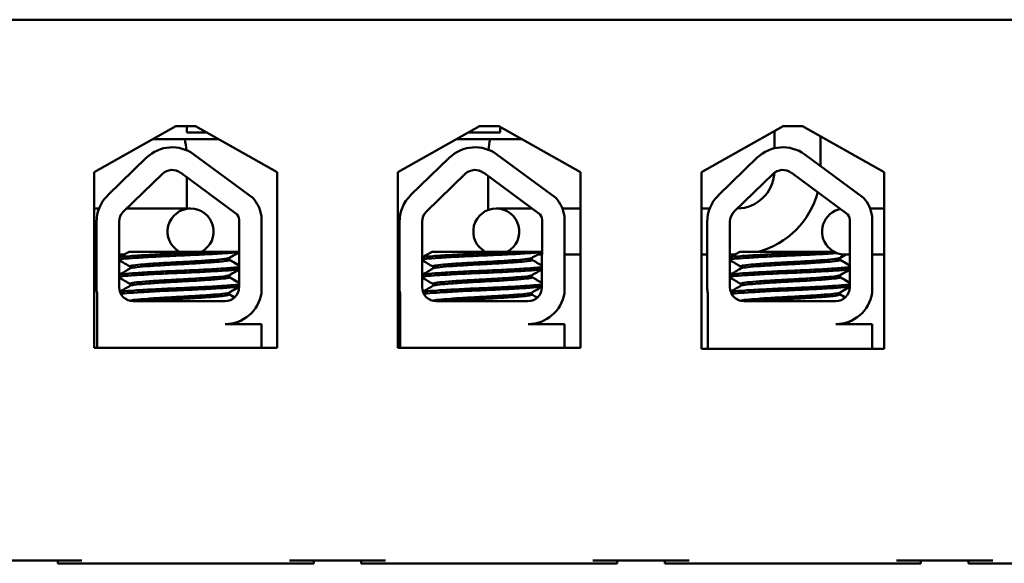
# Model space of a CAD drawing. Units: inches. Extents: x 2.2 to 96.8, y 1.1 to 75.4.
# Drawn here: x 56 to 58, y 52.1 to 53.3 of the extents above; entities that cross this region are included whole.
import ezdxf

# ---------------------------------------------------------------- set-up
doc = ezdxf.new("R2010")
doc.units = ezdxf.units.IN
doc.header["$LTSCALE"] = 4.5
doc.header["$MEASUREMENT"] = 0
doc.layers.add('Visible (ANSI)', color=7, linetype='Continuous', lineweight=50)

msp = doc.modelspace()

# ---------------------------------------------------------------- linework, layer by layer
at = {"layer": 'Visible (ANSI)'}
for p, q in [((53.6339, 53.2541), (59.6339, 53.2541)), ((58.5089, 53.2541), (54.8159, 53.2541)), ((56.1333, 52.9398), (56.3014, 53.0351)), ((56.3014, 53.0351), (56.3414, 53.0351)), ((56.3239, 53.0351), (56.3239, 53.0216)), ((56.3414, 53.0351), (56.5095, 52.9398)), ((56.7583, 52.9398), (56.9264, 53.0351)), ((56.9264, 53.0351), (56.9664, 53.0351)), ((56.9664, 53.0351), (57.1345, 52.9398)), ((56.9689, 53.0216), (56.9689, 53.0337)), ((57.3833, 52.9398), (57.5514, 53.0351)), ((57.5514, 53.0351), (57.5914, 53.0351)), ((57.5914, 53.0351), (57.7594, 52.9398)), ((56.3239, 53.0216), (56.3652, 53.0216)), ((56.9026, 53.0216), (56.9689, 53.0216)), ((57.5335, 52.9893), (57.5335, 53.025)), ((57.6283, 52.9528), (57.6283, 53.0142)), ((56.2531, 53.0077), (56.3897, 53.0077)), ((56.8781, 53.0077), (57.0147, 53.0077)), ((56.3384, 52.9766), (56.4598, 52.8873)), ((56.9622, 52.9766), (57.0836, 52.8873)), ((57.5959, 52.9766), (57.7172, 52.8873)), ((56.1608, 52.8923), (56.2408, 52.97)), ((56.7846, 52.8923), (56.8646, 52.97)), ((57.4182, 52.8923), (57.4982, 52.97)), ((56.1333, 52.5778), (56.1333, 52.9398)), ((56.1933, 52.8587), (56.2734, 52.9364)), ((56.3108, 52.939), (56.4274, 52.8531)), ((56.5095, 52.9398), (56.5095, 52.5778)), ((56.7583, 52.5778), (56.7583, 52.9398)), ((56.8171, 52.8587), (56.8971, 52.9364)), ((56.9345, 52.939), (57.0512, 52.8531)), ((56.9439, 52.862), (56.9439, 52.9321)), ((57.1345, 52.9398), (57.1345, 52.5778)), ((57.3833, 52.5758), (57.3833, 52.9398)), ((57.4507, 52.8587), (57.5308, 52.9364)), ((57.5682, 52.939), (57.6848, 52.8531)), ((57.7594, 52.9398), (57.7594, 52.5758)), ((56.3239, 52.9293), (56.3239, 52.8651)), ((56.1429, 52.8651), (56.1333, 52.8651)), ((56.1333, 52.8651), (56.1429, 52.8651)), ((56.2065, 52.8651), (56.1999, 52.8651)), ((56.1999, 52.8651), (56.2065, 52.8651)), ((56.3315, 52.8651), (56.2065, 52.8651)), ((57.0349, 52.8651), (56.9609, 52.8651)), ((57.1345, 52.8651), (57.0969, 52.8651)), ((57.3833, 52.8651), (57.4003, 52.8651)), ((57.7594, 52.8651), (57.7305, 52.8651)), ((56.1378, 52.7031), (56.1378, 52.8379)), ((56.1845, 52.7031), (56.1845, 52.8379)), ((56.4317, 52.8379), (56.4312, 52.7026)), ((56.4773, 52.8496), (56.4773, 52.691)), ((56.7616, 52.7031), (56.7616, 52.8379)), ((56.8083, 52.7031), (56.8083, 52.8379)), ((57.0555, 52.8379), (57.0549, 52.7026)), ((57.1011, 52.8496), (57.1011, 52.691)), ((57.3952, 52.7031), (57.3952, 52.8379)), ((57.4419, 52.7031), (57.4419, 52.8379)), ((57.6891, 52.8379), (57.6886, 52.7026)), ((57.7347, 52.8496), (57.7347, 52.691)), ((56.1378, 52.7703), (56.1333, 52.7703)), ((56.1333, 52.7703), (56.1378, 52.7703)), ((56.1949, 52.7703), (56.1845, 52.7703)), ((56.1845, 52.7703), (56.1949, 52.7703)), ((56.3817, 52.7761), (56.2049, 52.7761)), ((56.3817, 52.7761), (56.4315, 52.7761)), ((57.0055, 52.7761), (56.8286, 52.7761)), ((57.0055, 52.7761), (57.0552, 52.7761)), ((57.0464, 52.7703), (57.0552, 52.7703)), ((57.1345, 52.7703), (57.1011, 52.7703)), ((57.3833, 52.7703), (57.3952, 52.7703)), ((57.4419, 52.7703), (57.4523, 52.7703)), ((57.6391, 52.7761), (57.4623, 52.7761)), ((57.6391, 52.7761), (57.6563, 52.7761)), ((57.6813, 52.7703), (57.6889, 52.7703)), ((57.7347, 52.7703), (57.7594, 52.7703)), ((56.4105, 52.7633), (56.4105, 52.7592)), ((56.4118, 52.7633), (56.4118, 52.7592)), ((57.0343, 52.7633), (57.0343, 52.7592)), ((57.6679, 52.7633), (57.6679, 52.7592)), ((57.6692, 52.7633), (57.6692, 52.7592)), ((56.2069, 52.7458), (56.2069, 52.7416)), ((56.8307, 52.7458), (56.8307, 52.7416)), ((57.4643, 52.7458), (57.4643, 52.7416)), ((56.2069, 52.7101), (56.2069, 52.7059)), ((56.4105, 52.7276), (56.4105, 52.7235)), ((56.4118, 52.7276), (56.4118, 52.7235)), ((56.8307, 52.7101), (56.8307, 52.7059)), ((57.0343, 52.7276), (57.0343, 52.7235)), ((57.4643, 52.7101), (57.4643, 52.7059)), ((57.6679, 52.7276), (57.6679, 52.7235)), ((57.6692, 52.7276), (57.6692, 52.7235)), ((56.139, 52.5778), (56.139, 52.69)), ((56.4105, 52.6919), (56.4105, 52.6878)), ((56.4118, 52.6919), (56.4118, 52.6878)), ((56.7627, 52.5778), (56.7627, 52.69)), ((57.0343, 52.6919), (57.0343, 52.6878)), ((57.3964, 52.5761), (57.3964, 52.69)), ((57.6679, 52.6919), (57.6679, 52.6878)), ((57.6692, 52.6919), (57.6692, 52.6878)), ((56.4027, 52.6741), (56.2135, 52.6741)), ((57.0265, 52.6741), (56.8373, 52.6741)), ((57.6601, 52.6741), (57.4709, 52.6741)), ((56.4027, 52.6271), (56.4773, 52.6271)), ((56.435, 52.6342), (56.435, 52.6344)), ((56.4773, 52.6271), (56.4773, 52.5778)), ((57.0265, 52.6271), (57.1011, 52.6271)), ((57.1011, 52.6271), (57.1011, 52.5778)), ((57.6601, 52.6271), (57.7347, 52.6271)), ((57.6924, 52.6342), (57.6924, 52.6344)), ((57.7347, 52.6271), (57.7347, 52.5761)), ((56.5095, 52.5778), (56.1333, 52.5778)), ((57.1345, 52.5778), (56.7583, 52.5778)), ((57.3964, 52.5761), (57.3833, 52.5761)), ((57.7594, 52.5758), (57.3833, 52.5758)), ((57.4936, 52.5761), (57.3964, 52.5761)), ((57.6554, 52.5761), (57.4936, 52.5761)), ((57.7347, 52.5761), (57.6554, 52.5761)), ((57.7594, 52.5761), (57.7347, 52.5761)), ((55.9099, 52.1401), (56.1079, 52.1401)), ((56.0579, 52.1341), (56.0579, 52.1401)), ((56.0579, 52.1341), (56.1079, 52.1341)), ((56.1079, 52.1341), (56.5349, 52.1341)), ((56.5349, 52.1401), (56.7329, 52.1401)), ((56.5349, 52.1341), (56.5849, 52.1341)), ((56.5849, 52.1341), (56.5849, 52.1401)), ((56.6829, 52.1341), (56.6829, 52.1401)), ((56.6829, 52.1341), (56.7329, 52.1341)), ((56.7329, 52.1341), (57.1599, 52.1341)), ((57.1599, 52.1401), (57.3579, 52.1401)), ((57.1599, 52.1341), (57.2099, 52.1341)), ((57.2099, 52.1341), (57.2099, 52.1401)), ((57.3079, 52.1341), (57.3079, 52.1401)), ((57.3079, 52.1341), (57.3579, 52.1341)), ((57.3579, 52.1341), (57.7849, 52.1341)), ((57.7849, 52.1401), (57.9829, 52.1401)), ((57.7849, 52.1341), (57.8349, 52.1341)), ((57.8349, 52.1341), (57.8349, 52.1401)), ((57.9329, 52.1341), (57.9329, 52.1401)), ((57.9329, 52.1341), (57.9829, 52.1341)), ((57.9829, 52.1341), (58.5089, 52.1341))]:
    msp.add_line(p, q, dxfattribs=at)
for centre, radius, start, end in [((56.1339, 52.9671), 0.19, 5.5143, 12.3383), ((57.1339, 52.9671), 0.19, 167.6617, 174.2488), ((56.2936, 52.9156), 0.0757, 53.6543, 134.1477), ((56.9173, 52.9156), 0.0757, 53.6543, 134.1477), ((57.551, 52.9156), 0.0757, 53.6543, 134.1477), ((56.2936, 52.9156), 0.029, 53.6543, 134.1477), ((56.9173, 52.9156), 0.029, 53.6543, 134.1477), ((57.4559, 52.9427), 0.0776, 271.0724, 357.002), ((57.551, 52.9156), 0.029, 53.6543, 134.1477), ((56.2135, 52.8379), 0.0757, 134.1477, 180), ((56.8373, 52.8379), 0.0757, 134.1477, 180), ((57.4709, 52.8379), 0.0757, 134.1477, 180), ((57.4559, 52.9427), 0.1724, 284.9042, 345.2721), ((56.4027, 52.8379), 0.0755, 8.8609, 40.8797), ((57.0265, 52.8379), 0.0755, 8.8609, 40.8797), ((57.6601, 52.8379), 0.0755, 8.8609, 40.8797), ((56.2135, 52.8379), 0.029, 134.1477, 180), ((56.3315, 52.8177), 0.0474, 298.6414, 241.3586), ((56.4027, 52.8379), 0.029, 0, 31.6263), ((56.8373, 52.8379), 0.029, 134.1477, 180), ((56.9609, 52.8177), 0.0474, 298.6414, 241.3586), ((57.0265, 52.8379), 0.029, 0, 31.6263), ((57.4709, 52.8379), 0.029, 134.1477, 180), ((57.679, 52.8177), 0.0474, 101.233, 282.0161), ((57.6601, 52.8379), 0.029, 0, 31.6263), ((56.2135, 52.7031), 0.0757, 180, 189.9958), ((56.2135, 52.7031), 0.029, 180, 270), ((56.4027, 52.7026), 0.0284, 270, 0), ((56.4027, 52.7026), 0.0755, 270, 351.1391), ((56.8373, 52.7031), 0.0757, 180, 189.9958), ((56.8373, 52.7031), 0.029, 180, 270), ((57.0265, 52.7026), 0.0284, 270, 0), ((57.0265, 52.7026), 0.0755, 270, 351.1391), ((57.4709, 52.7031), 0.0757, 180, 189.9958), ((57.4709, 52.7031), 0.029, 180, 270), ((57.6601, 52.7026), 0.0284, 270, 0), ((57.6601, 52.7026), 0.0755, 270, 351.1391)]:
    msp.add_arc(centre, radius, start, end, dxfattribs=at)
for points, knots in [([(56.3817, 52.7761), (56.3808, 52.7761), (56.3799, 52.776), (56.3655, 52.7752), (56.3504, 52.7744), (56.319, 52.773), (56.3029, 52.7724), (56.2708, 52.7709), (56.2552, 52.7701), (56.2277, 52.7686), (56.216, 52.7678), (56.1973, 52.7664), (56.1905, 52.7657), (56.1858, 52.7648), (56.1851, 52.7645), (56.1845, 52.7643)], [15.520974, 15.520974, 15.520974, 15.520974, 15.5297432, 15.5297432, 15.6532521, 15.6532521, 15.7747069, 15.7747069, 15.9016313, 15.9016313, 16.0237273, 16.0237273, 16.1484411, 16.1484411, 16.183688, 16.183688, 16.183688, 16.183688]), ([(56.1845, 52.7599), (56.1854, 52.7602), (56.1869, 52.7606), (56.1938, 52.7616), (56.2013, 52.7623), (56.2217, 52.7637), (56.2346, 52.7645), (56.2634, 52.7661), (56.2788, 52.7668), (56.311, 52.7682), (56.3273, 52.7689), (56.3588, 52.7704), (56.3736, 52.7712), (56.399, 52.7727), (56.4094, 52.7734), (56.4241, 52.7747), (56.4289, 52.7753), (56.4315, 52.7759)], [10.3140535, 10.3140535, 10.3140535, 10.3140535, 10.3719906, 10.3719906, 10.4933072, 10.4933072, 10.6206744, 10.6206744, 10.7431753, 10.7431753, 10.8673667, 10.8673667, 10.9931321, 10.9931321, 11.1142518, 11.1142518, 11.219361, 11.219361, 11.219361, 11.219361]), ([(57.0055, 52.7761), (57.0046, 52.7761), (57.0036, 52.776), (56.9893, 52.7752), (56.9742, 52.7744), (56.9428, 52.773), (56.9267, 52.7724), (56.8946, 52.7709), (56.8789, 52.7701), (56.8514, 52.7686), (56.8397, 52.7678), (56.821, 52.7664), (56.8143, 52.7657), (56.8096, 52.7648), (56.8088, 52.7645), (56.8083, 52.7643)], [15.520974, 15.520974, 15.520974, 15.520974, 15.5297432, 15.5297432, 15.6532521, 15.6532521, 15.7747069, 15.7747069, 15.9016313, 15.9016313, 16.0237273, 16.0237273, 16.1484411, 16.1484411, 16.183688, 16.183688, 16.183688, 16.183688]), ([(56.8083, 52.7599), (56.8092, 52.7602), (56.8107, 52.7606), (56.8175, 52.7616), (56.825, 52.7623), (56.8454, 52.7637), (56.8584, 52.7645), (56.8872, 52.7661), (56.9026, 52.7668), (56.9347, 52.7682), (56.9511, 52.7689), (56.9826, 52.7704), (56.9974, 52.7712), (57.0227, 52.7727), (57.0331, 52.7734), (57.0478, 52.7747), (57.0526, 52.7753), (57.0552, 52.7759)], [10.3140535, 10.3140535, 10.3140535, 10.3140535, 10.3719906, 10.3719906, 10.4933072, 10.4933072, 10.6206744, 10.6206744, 10.7431753, 10.7431753, 10.8673667, 10.8673667, 10.9931321, 10.9931321, 11.1142518, 11.1142518, 11.219361, 11.219361, 11.219361, 11.219361]), ([(57.6391, 52.7761), (57.6382, 52.7761), (57.6373, 52.776), (57.6229, 52.7752), (57.6078, 52.7744), (57.5764, 52.773), (57.5603, 52.7724), (57.5282, 52.7709), (57.5126, 52.7701), (57.4851, 52.7686), (57.4734, 52.7678), (57.4547, 52.7664), (57.4479, 52.7657), (57.4432, 52.7648), (57.4425, 52.7645), (57.4419, 52.7643)], [15.520974, 15.520974, 15.520974, 15.520974, 15.5297432, 15.5297432, 15.6532521, 15.6532521, 15.7747069, 15.7747069, 15.9016313, 15.9016313, 16.0237273, 16.0237273, 16.1484411, 16.1484411, 16.183688, 16.183688, 16.183688, 16.183688]), ([(57.4419, 52.7599), (57.4428, 52.7602), (57.4443, 52.7606), (57.4512, 52.7616), (57.4587, 52.7623), (57.4791, 52.7637), (57.492, 52.7645), (57.5208, 52.7661), (57.5363, 52.7668), (57.5684, 52.7682), (57.5847, 52.7689), (57.6162, 52.7704), (57.631, 52.7712), (57.6509, 52.7724), (57.6572, 52.7728), (57.6628, 52.7732)], [10.3140535, 10.3140535, 10.3140535, 10.3140535, 10.3719906, 10.3719906, 10.4933072, 10.4933072, 10.6206744, 10.6206744, 10.7431753, 10.7431753, 10.8673667, 10.8673667, 10.9931321, 10.9931321, 11.0609307, 11.0609307, 11.0609307, 11.0609307]), ([(56.41, 52.763), (56.4089, 52.7624), (56.4059, 52.7617), (56.3955, 52.7604), (56.3876, 52.7598), (56.368, 52.7582), (56.3564, 52.7574), (56.3317, 52.7559), (56.3189, 52.7552), (56.2925, 52.7539), (56.2792, 52.7531), (56.2548, 52.7516), (56.244, 52.7508), (56.2259, 52.7493), (56.2189, 52.7487), (56.2094, 52.7473), (56.2069, 52.7465), (56.2069, 52.7458)], [-8.522841, -8.522841, -8.522841, -8.522841, -8.4366191, -8.4366191, -8.3350156, -8.3350156, -8.2330017, -8.2330017, -8.1346909, -8.1346909, -8.0318574, -8.0318574, -7.9309462, -7.9309462, -7.8323132, -7.8323132, -7.7340679, -7.7340679, -7.7340679, -7.7340679]), ([(56.2074, 52.7419), (56.2086, 52.7426), (56.2119, 52.7433), (56.2228, 52.7446), (56.2306, 52.7453), (56.2499, 52.7468), (56.2615, 52.7475), (56.2867, 52.7491), (56.3002, 52.7498), (56.3267, 52.7512), (56.3395, 52.7519), (56.3635, 52.7535), (56.3746, 52.7543), (56.3926, 52.7557), (56.3995, 52.7564), (56.4083, 52.7578), (56.4105, 52.7585), (56.4105, 52.7592)], [-14.9702169, -14.9702169, -14.9702169, -14.9702169, -14.8787474, -14.8787474, -14.7803558, -14.7803558, -14.6785766, -14.6785766, -14.5752693, -14.5752693, -14.4760123, -14.4760123, -14.3728688, -14.3728688, -14.2729474, -14.2729474, -14.1797531, -14.1797531, -14.1797531, -14.1797531]), ([(57.0338, 52.763), (57.0326, 52.7624), (57.0296, 52.7617), (57.0193, 52.7604), (57.0114, 52.7598), (56.9917, 52.7582), (56.9802, 52.7574), (56.9555, 52.7559), (56.9427, 52.7552), (56.9163, 52.7539), (56.903, 52.7531), (56.8786, 52.7516), (56.8677, 52.7508), (56.8497, 52.7493), (56.8427, 52.7487), (56.8331, 52.7473), (56.8307, 52.7465), (56.8307, 52.7458)], [-8.522841, -8.522841, -8.522841, -8.522841, -8.4366191, -8.4366191, -8.3350156, -8.3350156, -8.2330017, -8.2330017, -8.1346909, -8.1346909, -8.0318574, -8.0318574, -7.9309462, -7.9309462, -7.8323132, -7.8323132, -7.7340679, -7.7340679, -7.7340679, -7.7340679]), ([(56.8312, 52.7419), (56.8324, 52.7426), (56.8357, 52.7433), (56.8465, 52.7446), (56.8543, 52.7453), (56.8737, 52.7468), (56.8852, 52.7475), (56.9105, 52.7491), (56.924, 52.7498), (56.9505, 52.7512), (56.9632, 52.7519), (56.9873, 52.7535), (56.9983, 52.7543), (57.0163, 52.7557), (57.0232, 52.7564), (57.0321, 52.7578), (57.0343, 52.7585), (57.0343, 52.7592)], [-14.9702169, -14.9702169, -14.9702169, -14.9702169, -14.8787474, -14.8787474, -14.7803558, -14.7803558, -14.6785766, -14.6785766, -14.5752693, -14.5752693, -14.4760123, -14.4760123, -14.3728688, -14.3728688, -14.2729474, -14.2729474, -14.1797531, -14.1797531, -14.1797531, -14.1797531]), ([(57.6674, 52.763), (57.6663, 52.7624), (57.6633, 52.7617), (57.6529, 52.7604), (57.645, 52.7598), (57.6254, 52.7582), (57.6138, 52.7574), (57.5891, 52.7559), (57.5763, 52.7552), (57.5499, 52.7539), (57.5366, 52.7531), (57.5123, 52.7516), (57.5014, 52.7508), (57.4833, 52.7493), (57.4763, 52.7487), (57.4668, 52.7473), (57.4643, 52.7465), (57.4643, 52.7458)], [-8.522841, -8.522841, -8.522841, -8.522841, -8.4366191, -8.4366191, -8.3350156, -8.3350156, -8.2330017, -8.2330017, -8.1346909, -8.1346909, -8.0318574, -8.0318574, -7.9309462, -7.9309462, -7.8323132, -7.8323132, -7.7340679, -7.7340679, -7.7340679, -7.7340679]), ([(57.4648, 52.7419), (57.466, 52.7426), (57.4693, 52.7433), (57.4802, 52.7446), (57.488, 52.7453), (57.5073, 52.7468), (57.5189, 52.7475), (57.5441, 52.7491), (57.5576, 52.7498), (57.5841, 52.7512), (57.5969, 52.7519), (57.621, 52.7535), (57.632, 52.7543), (57.65, 52.7557), (57.6569, 52.7564), (57.6657, 52.7578), (57.6679, 52.7585), (57.6679, 52.7592)], [-14.9702169, -14.9702169, -14.9702169, -14.9702169, -14.8787474, -14.8787474, -14.7803558, -14.7803558, -14.6785766, -14.6785766, -14.5752693, -14.5752693, -14.4760123, -14.4760123, -14.3728688, -14.3728688, -14.2729474, -14.2729474, -14.1797531, -14.1797531, -14.1797531, -14.1797531]), ([(56.4313, 52.7446), (56.4287, 52.744), (56.424, 52.7434), (56.4091, 52.7422), (56.3982, 52.7414), (56.3721, 52.7399), (56.3574, 52.7391), (56.3264, 52.7376), (56.3105, 52.737), (56.2783, 52.7355), (56.2623, 52.7348), (56.2338, 52.7332), (56.2214, 52.7324), (56.2012, 52.731), (56.1936, 52.7304), (56.1869, 52.7293), (56.1854, 52.729), (56.1845, 52.7286)], [17.2834788, 17.2834788, 17.2834788, 17.2834788, 17.3862459, 17.3862459, 17.5124411, 17.5124411, 17.6366193, 17.6366193, 17.7573022, 17.7573022, 17.8835427, 17.8835427, 18.0063392, 18.0063392, 18.1290134, 18.1290134, 18.1854976, 18.1854976, 18.1854976, 18.1854976]), ([(56.1845, 52.7241), (56.1857, 52.7246), (56.1882, 52.7251), (56.1976, 52.7263), (56.2061, 52.7269), (56.2279, 52.7284), (56.2411, 52.7292), (56.2709, 52.7307), (56.2871, 52.7315), (56.3195, 52.7328), (56.3353, 52.7335), (56.3657, 52.735), (56.38, 52.7358), (56.4044, 52.7374), (56.4144, 52.738), (56.426, 52.7392), (56.4293, 52.7397), (56.4313, 52.7402)], [8.3099328, 8.3099328, 8.3099328, 8.3099328, 8.3901221, 8.3901221, 8.5115294, 8.5115294, 8.6353892, 8.6353892, 8.7618006, 8.7618006, 8.8825766, 8.8825766, 9.0078263, 9.0078263, 9.1333166, 9.1333166, 9.2131006, 9.2131006, 9.2131006, 9.2131006]), ([(57.0551, 52.7446), (57.0525, 52.744), (57.0478, 52.7434), (57.0329, 52.7422), (57.0219, 52.7414), (56.9959, 52.7399), (56.9812, 52.7391), (56.9502, 52.7376), (56.9342, 52.737), (56.902, 52.7355), (56.8861, 52.7348), (56.8575, 52.7332), (56.8451, 52.7324), (56.8249, 52.731), (56.8174, 52.7304), (56.8106, 52.7293), (56.8091, 52.729), (56.8083, 52.7286)], [17.2834788, 17.2834788, 17.2834788, 17.2834788, 17.3862459, 17.3862459, 17.5124411, 17.5124411, 17.6366193, 17.6366193, 17.7573022, 17.7573022, 17.8835427, 17.8835427, 18.0063392, 18.0063392, 18.1290134, 18.1290134, 18.1854976, 18.1854976, 18.1854976, 18.1854976]), ([(56.8083, 52.7241), (56.8095, 52.7246), (56.812, 52.7251), (56.8214, 52.7263), (56.8299, 52.7269), (56.8517, 52.7284), (56.8649, 52.7292), (56.8946, 52.7307), (56.9109, 52.7315), (56.9432, 52.7328), (56.959, 52.7335), (56.9895, 52.735), (57.0037, 52.7358), (57.0282, 52.7374), (57.0381, 52.738), (57.0498, 52.7392), (57.0531, 52.7397), (57.0551, 52.7402)], [8.3099328, 8.3099328, 8.3099328, 8.3099328, 8.3901221, 8.3901221, 8.5115294, 8.5115294, 8.6353892, 8.6353892, 8.7618006, 8.7618006, 8.8825766, 8.8825766, 9.0078263, 9.0078263, 9.1333166, 9.1333166, 9.2131006, 9.2131006, 9.2131006, 9.2131006]), ([(57.6887, 52.7446), (57.6861, 52.744), (57.6814, 52.7434), (57.6665, 52.7422), (57.6556, 52.7414), (57.6295, 52.7399), (57.6148, 52.7391), (57.5838, 52.7376), (57.5679, 52.737), (57.5357, 52.7355), (57.5197, 52.7348), (57.4912, 52.7332), (57.4788, 52.7324), (57.4586, 52.731), (57.451, 52.7304), (57.4443, 52.7293), (57.4428, 52.729), (57.4419, 52.7286)], [17.2834788, 17.2834788, 17.2834788, 17.2834788, 17.3862459, 17.3862459, 17.5124411, 17.5124411, 17.6366193, 17.6366193, 17.7573022, 17.7573022, 17.8835427, 17.8835427, 18.0063392, 18.0063392, 18.1290134, 18.1290134, 18.1854976, 18.1854976, 18.1854976, 18.1854976]), ([(57.4419, 52.7241), (57.4431, 52.7246), (57.4456, 52.7251), (57.4551, 52.7263), (57.4635, 52.7269), (57.4853, 52.7284), (57.4986, 52.7292), (57.5283, 52.7307), (57.5445, 52.7315), (57.5769, 52.7328), (57.5927, 52.7335), (57.6231, 52.735), (57.6374, 52.7358), (57.6618, 52.7374), (57.6718, 52.738), (57.6834, 52.7392), (57.6867, 52.7397), (57.6887, 52.7402)], [8.3099328, 8.3099328, 8.3099328, 8.3099328, 8.3901221, 8.3901221, 8.5115294, 8.5115294, 8.6353892, 8.6353892, 8.7618006, 8.7618006, 8.8825766, 8.8825766, 9.0078263, 9.0078263, 9.1333166, 9.1333166, 9.2131006, 9.2131006, 9.2131006, 9.2131006]), ([(56.4312, 52.7089), (56.4291, 52.7084), (56.4256, 52.7079), (56.4135, 52.7067), (56.4033, 52.706), (56.3785, 52.7045), (56.3642, 52.7037), (56.3336, 52.7022), (56.3178, 52.7015), (56.2855, 52.7002), (56.2693, 52.6994), (56.2398, 52.6978), (56.2267, 52.6971), (56.2052, 52.6956), (56.1969, 52.695), (56.1892, 52.694), (56.1875, 52.6937), (56.1862, 52.6934)], [19.2861309, 19.2861309, 19.2861309, 19.2861309, 19.3679501, 19.3679501, 19.4937236, 19.4937236, 19.6185637, 19.6185637, 19.7390538, 19.7390538, 19.8652202, 19.8652202, 19.9886751, 19.9886751, 20.1100411, 20.1100411, 20.1583517, 20.1583517, 20.1583517, 20.1583517]), ([(56.41, 52.7273), (56.4091, 52.7268), (56.4069, 52.7263), (56.3986, 52.725), (56.3915, 52.7244), (56.3731, 52.7229), (56.362, 52.7221), (56.3378, 52.7206), (56.325, 52.7198), (56.2984, 52.7185), (56.2848, 52.7177), (56.2597, 52.7162), (56.2483, 52.7154), (56.2293, 52.7139), (56.2217, 52.7133), (56.2107, 52.7119), (56.2075, 52.7111), (56.2069, 52.7102), (56.2069, 52.7101), (56.2069, 52.7101)], [-6.893526, -6.893526, -6.893526, -6.893526, -6.8222591, -6.8222591, -6.7222897, -6.7222897, -6.6196698, -6.6196698, -6.5209065, -6.5209065, -6.4172683, -6.4172683, -6.3160316, -6.3160316, -6.217953, -6.217953, -6.1152555, -6.1152555, -6.1057641, -6.1057641, -6.1057641, -6.1057641]), ([(56.2074, 52.7062), (56.2075, 52.7062), (56.2075, 52.7063), (56.2091, 52.7071), (56.2133, 52.7078), (56.2262, 52.7092), (56.2346, 52.7099), (56.2551, 52.7114), (56.267, 52.7122), (56.2927, 52.7137), (56.306, 52.7144), (56.3322, 52.7158), (56.3449, 52.7165), (56.3684, 52.7181), (56.379, 52.7189), (56.3958, 52.7203), (56.402, 52.721), (56.409, 52.7223), (56.4105, 52.7229), (56.4105, 52.7235)], [-16.6035136, -16.6035136, -16.6035136, -16.6035136, -16.6000065, -16.6000065, -16.4968785, -16.4968785, -16.3981925, -16.3981925, -16.295749, -16.295749, -16.1942626, -16.1942626, -16.0944499, -16.0944499, -15.9906895, -15.9906895, -15.8916766, -15.8916766, -15.8127428, -15.8127428, -15.8127428, -15.8127428]), ([(57.055, 52.7089), (57.0528, 52.7084), (57.0493, 52.7079), (57.0373, 52.7067), (57.0271, 52.706), (57.0023, 52.7045), (56.9879, 52.7037), (56.9574, 52.7022), (56.9416, 52.7015), (56.9093, 52.7002), (56.8931, 52.6994), (56.8635, 52.6978), (56.8505, 52.6971), (56.8289, 52.6956), (56.8206, 52.695), (56.813, 52.694), (56.8112, 52.6937), (56.81, 52.6934)], [19.2861309, 19.2861309, 19.2861309, 19.2861309, 19.3679501, 19.3679501, 19.4937236, 19.4937236, 19.6185637, 19.6185637, 19.7390538, 19.7390538, 19.8652202, 19.8652202, 19.9886751, 19.9886751, 20.1100411, 20.1100411, 20.1583517, 20.1583517, 20.1583517, 20.1583517]), ([(57.0338, 52.7273), (57.0328, 52.7268), (57.0306, 52.7263), (57.0224, 52.725), (57.0153, 52.7244), (56.9969, 52.7229), (56.9857, 52.7221), (56.9615, 52.7206), (56.9488, 52.7198), (56.9222, 52.7185), (56.9086, 52.7177), (56.8835, 52.7162), (56.8721, 52.7154), (56.8531, 52.7139), (56.8455, 52.7133), (56.8344, 52.7119), (56.8312, 52.7111), (56.8307, 52.7102), (56.8307, 52.7101), (56.8307, 52.7101)], [-6.893526, -6.893526, -6.893526, -6.893526, -6.8222591, -6.8222591, -6.7222897, -6.7222897, -6.6196698, -6.6196698, -6.5209065, -6.5209065, -6.4172683, -6.4172683, -6.3160316, -6.3160316, -6.217953, -6.217953, -6.1152555, -6.1152555, -6.1057641, -6.1057641, -6.1057641, -6.1057641]), ([(56.8312, 52.7062), (56.8312, 52.7062), (56.8313, 52.7063), (56.8329, 52.7071), (56.8371, 52.7078), (56.85, 52.7092), (56.8584, 52.7099), (56.8788, 52.7114), (56.8908, 52.7122), (56.9164, 52.7137), (56.9298, 52.7144), (56.956, 52.7158), (56.9686, 52.7165), (56.9922, 52.7181), (57.0028, 52.7189), (57.0196, 52.7203), (57.0258, 52.721), (57.0327, 52.7223), (57.0343, 52.7229), (57.0343, 52.7235)], [-16.6035136, -16.6035136, -16.6035136, -16.6035136, -16.6000065, -16.6000065, -16.4968785, -16.4968785, -16.3981925, -16.3981925, -16.295749, -16.295749, -16.1942626, -16.1942626, -16.0944499, -16.0944499, -15.9906895, -15.9906895, -15.8916766, -15.8916766, -15.8127428, -15.8127428, -15.8127428, -15.8127428]), ([(57.6886, 52.7089), (57.6865, 52.7084), (57.683, 52.7079), (57.6709, 52.7067), (57.6607, 52.706), (57.6359, 52.7045), (57.6216, 52.7037), (57.591, 52.7022), (57.5752, 52.7015), (57.5429, 52.7002), (57.5267, 52.6994), (57.4972, 52.6978), (57.4841, 52.6971), (57.4626, 52.6956), (57.4543, 52.695), (57.4466, 52.694), (57.4449, 52.6937), (57.4436, 52.6934)], [19.2861309, 19.2861309, 19.2861309, 19.2861309, 19.3679501, 19.3679501, 19.4937236, 19.4937236, 19.6185637, 19.6185637, 19.7390538, 19.7390538, 19.8652202, 19.8652202, 19.9886751, 19.9886751, 20.1100411, 20.1100411, 20.1583517, 20.1583517, 20.1583517, 20.1583517]), ([(57.6674, 52.7273), (57.6665, 52.7268), (57.6643, 52.7263), (57.656, 52.725), (57.6489, 52.7244), (57.6305, 52.7229), (57.6194, 52.7221), (57.5952, 52.7206), (57.5824, 52.7198), (57.5558, 52.7185), (57.5422, 52.7177), (57.5171, 52.7162), (57.5057, 52.7154), (57.4867, 52.7139), (57.4791, 52.7133), (57.4681, 52.7119), (57.4649, 52.7111), (57.4643, 52.7102), (57.4643, 52.7101), (57.4643, 52.7101)], [-6.893526, -6.893526, -6.893526, -6.893526, -6.8222591, -6.8222591, -6.7222897, -6.7222897, -6.6196698, -6.6196698, -6.5209065, -6.5209065, -6.4172683, -6.4172683, -6.3160316, -6.3160316, -6.217953, -6.217953, -6.1152555, -6.1152555, -6.1057641, -6.1057641, -6.1057641, -6.1057641]), ([(57.4648, 52.7062), (57.4649, 52.7062), (57.4649, 52.7063), (57.4665, 52.7071), (57.4707, 52.7078), (57.4836, 52.7092), (57.492, 52.7099), (57.5125, 52.7114), (57.5245, 52.7122), (57.5501, 52.7137), (57.5634, 52.7144), (57.5896, 52.7158), (57.6023, 52.7165), (57.6258, 52.7181), (57.6364, 52.7189), (57.6532, 52.7203), (57.6594, 52.721), (57.6664, 52.7223), (57.6679, 52.7229), (57.6679, 52.7235)], [-16.6035136, -16.6035136, -16.6035136, -16.6035136, -16.6000065, -16.6000065, -16.4968785, -16.4968785, -16.3981925, -16.3981925, -16.295749, -16.295749, -16.1942626, -16.1942626, -16.0944499, -16.0944499, -15.9906895, -15.9906895, -15.8916766, -15.8916766, -15.8127428, -15.8127428, -15.8127428, -15.8127428]), ([(56.188, 52.6893), (56.1898, 52.6896), (56.192, 52.6899), (56.2013, 52.6909), (56.2105, 52.6915), (56.2336, 52.693), (56.2475, 52.6938), (56.2781, 52.6954), (56.2945, 52.6961), (56.327, 52.6974), (56.3427, 52.6982), (56.3726, 52.6997), (56.3863, 52.7005), (56.4093, 52.702), (56.4182, 52.7026), (56.4273, 52.7037), (56.4296, 52.704), (56.4312, 52.7044)], [6.3525665, 6.3525665, 6.3525665, 6.3525665, 6.4037224, 6.4037224, 6.5245492, 6.5245492, 6.6491136, 6.6491136, 6.7755539, 6.7755539, 6.8970024, 6.8970024, 7.023181, 7.023181, 7.1467061, 7.1467061, 7.2064142, 7.2064142, 7.2064142, 7.2064142]), ([(56.41, 52.6916), (56.4093, 52.6912), (56.4077, 52.6907), (56.4012, 52.6896), (56.3947, 52.689), (56.3775, 52.6875), (56.3668, 52.6867), (56.343, 52.6852), (56.3304, 52.6844), (56.304, 52.683), (56.2906, 52.6823), (56.2651, 52.6808), (56.2533, 52.68), (56.2332, 52.6785), (56.225, 52.6778), (56.2126, 52.6765), (56.2086, 52.6757), (56.2073, 52.6749), (56.2073, 52.6749), (56.2072, 52.6748)], [-5.2662995, -5.2662995, -5.2662995, -5.2662995, -5.208784, -5.208784, -5.1098983, -5.1098983, -5.0067581, -5.0067581, -4.9075281, -4.9075281, -4.8058702, -4.8058702, -4.7040535, -4.7040535, -4.6059071, -4.6059071, -4.5032103, -4.5032103, -4.4994984, -4.4994984, -4.4994984, -4.4994984]), ([(56.8118, 52.6893), (56.8136, 52.6896), (56.8158, 52.6899), (56.8251, 52.6909), (56.8343, 52.6915), (56.8574, 52.693), (56.8713, 52.6938), (56.9018, 52.6954), (56.9183, 52.6961), (56.9507, 52.6974), (56.9664, 52.6982), (56.9963, 52.6997), (57.0101, 52.7005), (57.033, 52.702), (57.042, 52.7026), (57.0511, 52.7037), (57.0534, 52.704), (57.0549, 52.7044)], [6.3525665, 6.3525665, 6.3525665, 6.3525665, 6.4037224, 6.4037224, 6.5245492, 6.5245492, 6.6491136, 6.6491136, 6.7755539, 6.7755539, 6.8970024, 6.8970024, 7.023181, 7.023181, 7.1467061, 7.1467061, 7.2064142, 7.2064142, 7.2064142, 7.2064142]), ([(57.0338, 52.6916), (57.033, 52.6912), (57.0314, 52.6907), (57.0249, 52.6896), (57.0185, 52.689), (57.0013, 52.6875), (56.9905, 52.6867), (56.9668, 52.6852), (56.9541, 52.6844), (56.9278, 52.683), (56.9144, 52.6823), (56.8889, 52.6808), (56.8771, 52.68), (56.857, 52.6785), (56.8488, 52.6778), (56.8363, 52.6765), (56.8324, 52.6757), (56.8311, 52.6749), (56.831, 52.6749), (56.831, 52.6748)], [-5.2662995, -5.2662995, -5.2662995, -5.2662995, -5.208784, -5.208784, -5.1098983, -5.1098983, -5.0067581, -5.0067581, -4.9075281, -4.9075281, -4.8058702, -4.8058702, -4.7040535, -4.7040535, -4.6059071, -4.6059071, -4.5032103, -4.5032103, -4.4994984, -4.4994984, -4.4994984, -4.4994984]), ([(57.4455, 52.6893), (57.4472, 52.6896), (57.4494, 52.6899), (57.4587, 52.6909), (57.4679, 52.6915), (57.4911, 52.693), (57.5049, 52.6938), (57.5355, 52.6954), (57.5519, 52.6961), (57.5844, 52.6974), (57.6001, 52.6982), (57.63, 52.6997), (57.6438, 52.7005), (57.6667, 52.702), (57.6756, 52.7026), (57.6847, 52.7037), (57.687, 52.704), (57.6886, 52.7044)], [6.3525665, 6.3525665, 6.3525665, 6.3525665, 6.4037224, 6.4037224, 6.5245492, 6.5245492, 6.6491136, 6.6491136, 6.7755539, 6.7755539, 6.8970024, 6.8970024, 7.023181, 7.023181, 7.1467061, 7.1467061, 7.2064142, 7.2064142, 7.2064142, 7.2064142]), ([(57.6674, 52.6916), (57.6667, 52.6912), (57.6651, 52.6907), (57.6586, 52.6896), (57.6521, 52.689), (57.6349, 52.6875), (57.6242, 52.6867), (57.6004, 52.6852), (57.5878, 52.6844), (57.5614, 52.683), (57.548, 52.6823), (57.5225, 52.6808), (57.5107, 52.68), (57.4906, 52.6785), (57.4824, 52.6778), (57.47, 52.6765), (57.466, 52.6757), (57.4647, 52.6749), (57.4647, 52.6749), (57.4646, 52.6748)], [-5.2662995, -5.2662995, -5.2662995, -5.2662995, -5.208784, -5.208784, -5.1098983, -5.1098983, -5.0067581, -5.0067581, -4.9075281, -4.9075281, -4.8058702, -4.8058702, -4.7040535, -4.7040535, -4.6059071, -4.6059071, -4.5032103, -4.5032103, -4.4994984, -4.4994984, -4.4994984, -4.4994984]), ([(56.2347, 52.6741), (56.2392, 52.6745), (56.2442, 52.6749), (56.2605, 52.6761), (56.2729, 52.6768), (56.2988, 52.6783), (56.312, 52.679), (56.3379, 52.6804), (56.3504, 52.6812), (56.3731, 52.6827), (56.3832, 52.6835), (56.3987, 52.6849), (56.4042, 52.6856), (56.4095, 52.6868), (56.4105, 52.6873), (56.4105, 52.6878)], [-18.0669631, -18.0669631, -18.0669631, -18.0669631, -18.0168885, -18.0168885, -17.913794, -17.913794, -17.8137621, -17.8137621, -17.7133839, -17.7133839, -17.6102765, -17.6102765, -17.5117551, -17.5117551, -17.4470406, -17.4470406, -17.4470406, -17.4470406]), ([(56.8585, 52.6741), (56.863, 52.6745), (56.8679, 52.6749), (56.8842, 52.6761), (56.8967, 52.6768), (56.9226, 52.6783), (56.9358, 52.679), (56.9617, 52.6804), (56.9741, 52.6812), (56.9969, 52.6827), (57.0069, 52.6835), (57.0224, 52.6849), (57.028, 52.6856), (57.0332, 52.6868), (57.0343, 52.6873), (57.0343, 52.6878)], [-18.0669631, -18.0669631, -18.0669631, -18.0669631, -18.0168885, -18.0168885, -17.913794, -17.913794, -17.8137621, -17.8137621, -17.7133839, -17.7133839, -17.6102765, -17.6102765, -17.5117551, -17.5117551, -17.4470406, -17.4470406, -17.4470406, -17.4470406]), ([(57.4921, 52.6741), (57.4966, 52.6745), (57.5016, 52.6749), (57.5179, 52.6761), (57.5303, 52.6768), (57.5562, 52.6783), (57.5694, 52.679), (57.5953, 52.6804), (57.6078, 52.6812), (57.6305, 52.6827), (57.6406, 52.6835), (57.6561, 52.6849), (57.6616, 52.6856), (57.6669, 52.6868), (57.6679, 52.6873), (57.6679, 52.6878)], [-18.0669631, -18.0669631, -18.0669631, -18.0669631, -18.0168885, -18.0168885, -17.913794, -17.913794, -17.8137621, -17.8137621, -17.7133839, -17.7133839, -17.6102765, -17.6102765, -17.5117551, -17.5117551, -17.4470406, -17.4470406, -17.4470406, -17.4470406])]:
    msp.add_open_spline(points, degree=3, knots=knots, dxfattribs=at)
for points in [[(56.1845, 52.7644), (56.1913, 52.7683), (56.1981, 52.7722), (56.2049, 52.7761)], [(56.4315, 52.7755), (56.4243, 52.7713), (56.4172, 52.7672), (56.41, 52.763)], [(56.4315, 52.7747), (56.4247, 52.7708), (56.418, 52.7669), (56.4113, 52.763)], [(56.8083, 52.7644), (56.8151, 52.7683), (56.8219, 52.7722), (56.8286, 52.7761)], [(57.0552, 52.7755), (57.0481, 52.7713), (57.0409, 52.7672), (57.0338, 52.763)], [(57.4419, 52.7644), (57.4487, 52.7683), (57.4555, 52.7722), (57.4623, 52.7761)], [(57.68, 52.7704), (57.6758, 52.7679), (57.6716, 52.7655), (57.6674, 52.763)], [(57.6814, 52.7704), (57.6772, 52.768), (57.6729, 52.7655), (57.6687, 52.763)], [(56.2069, 52.7455), (56.1995, 52.7498), (56.192, 52.7541), (56.1845, 52.7585)], [(56.4113, 52.763), (56.4111, 52.7629), (56.4108, 52.7628), (56.4105, 52.7627)], [(56.4105, 52.7595), (56.4175, 52.7555), (56.4244, 52.7514), (56.4314, 52.7474)], [(56.4116, 52.7588), (56.4118, 52.7589), (56.4118, 52.7591), (56.4118, 52.7592)], [(56.4118, 52.7595), (56.4183, 52.7557), (56.4248, 52.7519), (56.4314, 52.7482)], [(56.8307, 52.7455), (56.8232, 52.7498), (56.8158, 52.7541), (56.8083, 52.7585)], [(57.0343, 52.7595), (57.0412, 52.7555), (57.0482, 52.7514), (57.0551, 52.7474)], [(57.4643, 52.7455), (57.4569, 52.7498), (57.4494, 52.7541), (57.4419, 52.7585)], [(57.6687, 52.763), (57.6685, 52.7629), (57.6682, 52.7628), (57.6679, 52.7627)], [(57.6679, 52.7595), (57.6749, 52.7555), (57.6818, 52.7514), (57.6888, 52.7474)], [(57.669, 52.7588), (57.6692, 52.7589), (57.6692, 52.7591), (57.6692, 52.7592)], [(57.6692, 52.7595), (57.6757, 52.7557), (57.6822, 52.7519), (57.6888, 52.7482)], [(56.1845, 52.7286), (56.1922, 52.7331), (56.1998, 52.7375), (56.2074, 52.7419)], [(56.4313, 52.7397), (56.4242, 52.7356), (56.4171, 52.7315), (56.41, 52.7273)], [(56.4313, 52.7389), (56.4246, 52.7351), (56.418, 52.7312), (56.4113, 52.7273)], [(56.8083, 52.7286), (56.8159, 52.7331), (56.8236, 52.7375), (56.8312, 52.7419)], [(57.0551, 52.7397), (57.048, 52.7356), (57.0409, 52.7315), (57.0338, 52.7273)], [(57.4419, 52.7286), (57.4496, 52.7331), (57.4572, 52.7375), (57.4648, 52.7419)], [(57.6887, 52.7397), (57.6816, 52.7356), (57.6745, 52.7315), (57.6674, 52.7273)], [(57.6887, 52.7389), (57.682, 52.7351), (57.6754, 52.7312), (57.6687, 52.7273)], [(56.2069, 52.7098), (56.1995, 52.7141), (56.192, 52.7184), (56.1845, 52.7227)], [(56.4113, 52.7273), (56.4111, 52.7272), (56.4108, 52.7271), (56.4105, 52.727)], [(56.4105, 52.7238), (56.4174, 52.7198), (56.4243, 52.7158), (56.4312, 52.7118)], [(56.4116, 52.7231), (56.4118, 52.7232), (56.4118, 52.7233), (56.4118, 52.7235)], [(56.4118, 52.7238), (56.4183, 52.72), (56.4247, 52.7163), (56.4312, 52.7125)], [(56.8307, 52.7098), (56.8232, 52.7141), (56.8158, 52.7184), (56.8083, 52.7227)], [(57.0343, 52.7238), (57.0412, 52.7198), (57.0481, 52.7158), (57.055, 52.7118)], [(57.4643, 52.7098), (57.4569, 52.7141), (57.4494, 52.7184), (57.4419, 52.7227)], [(57.6687, 52.7273), (57.6685, 52.7272), (57.6682, 52.7271), (57.6679, 52.727)], [(57.6679, 52.7238), (57.6748, 52.7198), (57.6817, 52.7158), (57.6886, 52.7118)], [(57.669, 52.7231), (57.6692, 52.7232), (57.6692, 52.7233), (57.6692, 52.7235)], [(57.6692, 52.7238), (57.6757, 52.72), (57.6821, 52.7163), (57.6886, 52.7125)], [(56.1861, 52.6938), (56.1932, 52.6979), (56.2003, 52.7021), (56.2074, 52.7062)], [(56.4312, 52.7039), (56.4241, 52.6998), (56.4171, 52.6957), (56.41, 52.6916)], [(56.4113, 52.6916), (56.4111, 52.6915), (56.4108, 52.6914), (56.4105, 52.6913)], [(56.4105, 52.688), (56.4143, 52.6859), (56.4181, 52.6837), (56.4218, 52.6815)], [(56.4312, 52.7031), (56.4245, 52.6993), (56.4179, 52.6955), (56.4113, 52.6916)], [(56.4118, 52.688), (56.4153, 52.686), (56.4188, 52.684), (56.4223, 52.682)], [(56.8098, 52.6938), (56.817, 52.6979), (56.8241, 52.7021), (56.8312, 52.7062)], [(57.0549, 52.7039), (57.0479, 52.6998), (57.0408, 52.6957), (57.0338, 52.6916)], [(57.0343, 52.688), (57.038, 52.6859), (57.0418, 52.6837), (57.0456, 52.6815)], [(57.4435, 52.6938), (57.4506, 52.6979), (57.4577, 52.7021), (57.4648, 52.7062)], [(57.6886, 52.7039), (57.6815, 52.6998), (57.6745, 52.6957), (57.6674, 52.6916)], [(57.6687, 52.6916), (57.6685, 52.6915), (57.6682, 52.6914), (57.6679, 52.6913)], [(57.6679, 52.688), (57.6717, 52.6859), (57.6755, 52.6837), (57.6792, 52.6815)], [(57.6886, 52.7031), (57.682, 52.6993), (57.6753, 52.6955), (57.6687, 52.6916)], [(57.6692, 52.688), (57.6727, 52.686), (57.6762, 52.684), (57.6797, 52.682)], [(56.204, 52.6758), (56.2008, 52.6776), (56.1977, 52.6794), (56.1945, 52.6813)], [(56.4116, 52.6874), (56.4118, 52.6875), (56.4118, 52.6876), (56.4118, 52.6878)], [(56.8277, 52.6758), (56.8246, 52.6776), (56.8214, 52.6794), (56.8183, 52.6813)], [(57.4614, 52.6758), (57.4582, 52.6776), (57.4551, 52.6794), (57.4519, 52.6813)], [(57.669, 52.6874), (57.6692, 52.6875), (57.6692, 52.6876), (57.6692, 52.6878)], [(56.4325, 52.6332), (56.429, 52.6312), (56.4255, 52.6291), (56.4219, 52.6271)], [(56.4346, 52.6337), (56.4308, 52.6315), (56.427, 52.6293), (56.4232, 52.6271)], [(56.4318, 52.6328), (56.434, 52.6333), (56.435, 52.6337), (56.435, 52.6342)], [(57.0563, 52.6332), (57.0527, 52.6312), (57.0492, 52.6291), (57.0457, 52.6271)], [(57.6899, 52.6332), (57.6864, 52.6312), (57.6829, 52.6291), (57.6793, 52.6271)], [(57.692, 52.6337), (57.6882, 52.6315), (57.6844, 52.6293), (57.6806, 52.6271)], [(57.6892, 52.6328), (57.6914, 52.6333), (57.6924, 52.6337), (57.6924, 52.6342)]]:
    msp.add_open_spline(points, degree=3, dxfattribs=at)

doc.saveas('drawing.dxf')
